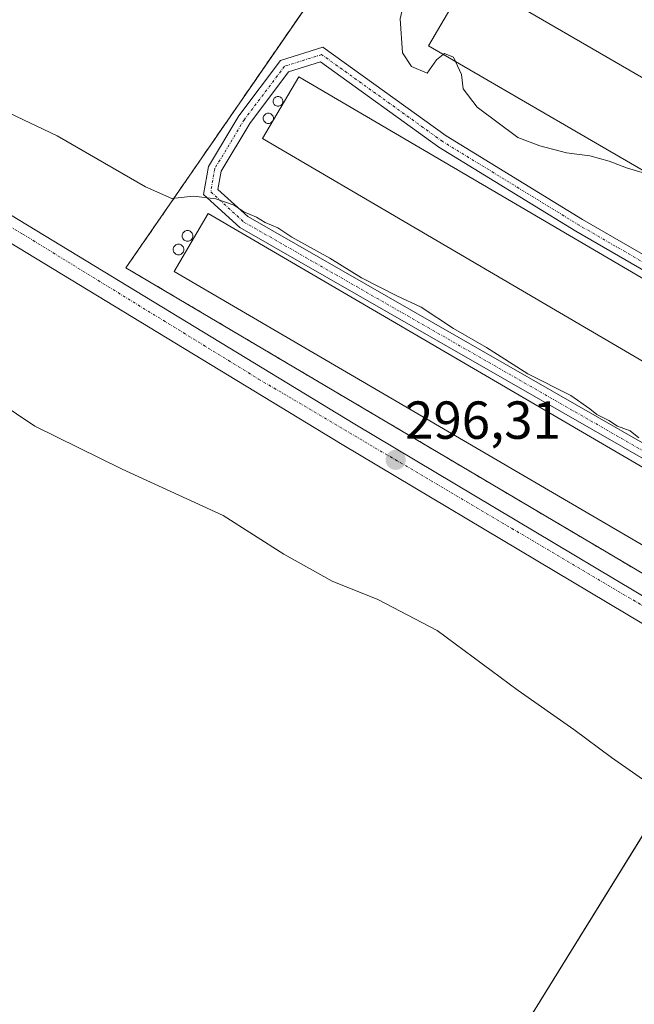
# Model space of a CAD drawing. Units: metres. Extents: x 604797 to 608271, y 4678324 to 4680689.
# Drawn here: x 606376 to 606491, y 4678779 to 4678964 of the extents above; entities that cross this region are included whole.
import ezdxf
from ezdxf.enums import TextEntityAlignment as Align

# ---------------------------------------------------------------- set-up
doc = ezdxf.new("R2010")
doc.units = ezdxf.units.M
doc.header["$MEASUREMENT"] = 0
for name, pattern in [('TRAZO_Y_PUNTO', [1, 0.5, -0.25, 0, -0.25]), ('TRAZOS', [0.75, 0.5, -0.25]), ('TRAZOSX2', [1.5, 1, -0.5])]:
    doc.linetypes.add(name, pattern=pattern)
for name, color, linetype, lineweight in [('Agrupación de edificios', 2, 'TRAZOSX2', 0), ('Agrupación de edificios CxS', 19, 'Continuous', 0), ('Camino', 19, 'Continuous', 0), ('Camino Cxs', 19, 'Continuous', 0), ('Camino eje', 39, 'TRAZO_Y_PUNTO', 13), ('Carátula', 7, 'Continuous', 5), ('Cultivos herbáceos CxS', 92, 'Continuous', 0), ('Cultivos leñosos', 92, 'Continuous', 0), ('Cultivos leñosos CxS', 92, 'Continuous', 0), ('Curva de nivel normal', 36, 'Continuous', 0), ('Edificación industrial', 135, 'Continuous', 13), ('Edificación industrial Cxs', 135, 'Continuous', 13), ('Núcleo urbano', 19, 'Continuous', 0), ('Núcleo urbano CxS', 19, 'Continuous', 0), ('Pista pavimentada', 135, 'Continuous', 13), ('Pista pavimentada Cxs', 135, 'Continuous', 0), ('Pista pavimentada eje', 135, 'TRAZO_Y_PUNTO', 0), ('Punto de cota en terreno', 7, 'Continuous', 0), ('Rótulo de punto de cota en terreno', 19, 'Continuous', 0), ('Silo', 1, 'Continuous', 0), ('Silo Cxs', 1, 'Continuous', 0), ('Valla', 19, 'TRAZOS', 0)]:
    doc.layers.add(name, color=color, linetype=linetype, lineweight=lineweight)
doc.styles.add('Arial', font='txt', dxfattribs={"height": 0.2})

# ---------------------------------------------------------------- blocks, each defined once
blk = doc.blocks.new('*U153')
at = {"layer": 'Cultivos herbáceos CxS', "color": 92, "linetype": 'Continuous', "lineweight": 0}
for points in [[(606606.62, 4678797.76, 295.22), (606609.53, 4678785.17, 295.08), (606748.66, 4678701.9, 298.8), (606850.89, 4678814.96, 286.99), (606687.05, 4678900.94, 286.76), (606674.32, 4678903.39, 286.77), (606542.68, 4678981.95, 286.45), (606469.58, 4679025.58, 286.16), (606469.27, 4679025.11, 286.17), (606439.87, 4678980.73, 289.47), (606395.96, 4678917.06, 296.18), (606547.35, 4678827.48, 295.59), (606594.64, 4678798.78, 295.49), (606602.17, 4678796.1, 295.35), (606606.62, 4678797.76, 295.22)], [(606601.95, 4678789.22, 295.11), (606599.07, 4678794.36, 295.14), (606512.7, 4678845.68, 296.02), (606513.32, 4678844.16, 296.19), (606460.1, 4678758.15, 291.28), (606408.99, 4678681.72, 291.56), (606500.76, 4678628.36, 292.95), (606601.95, 4678789.22, 295.11)]]:
    blk.add_polyline3d(points, close=True, dxfattribs=at)
blk = doc.blocks.new('5PATER')
at = {"layer": 'Carátula', "linetype": 'Continuous', "lineweight": 5}
h = blk.add_hatch(color=250, dxfattribs=at)
edge = h.paths.add_edge_path()
edge.add_ellipse((0, 0.01), major_axis=(-1.33, -1.34), ratio=0.999422, start_angle=0, end_angle=360)

msp = doc.modelspace()

# ---------------------------------------------------------------- linework, layer by layer
at = {"layer": 'Agrupación de edificios', "color": 2, "linetype": 'TRAZOSX2', "lineweight": 0}
msp.add_polyline3d([(606606.62, 4678797.76, 295.22), (606602.17, 4678796.1, 295.35), (606594.64, 4678798.78, 295.49), (606547.35, 4678827.48, 295.59), (606395.96, 4678917.06, 296.18), (606439.87, 4678980.73, 289.47), (606469.58, 4679025.58, 286.16), (606674.32, 4678903.39, 286.77), (606637.26, 4678844.93, 290.72), (606634.98, 4678841.35, 291.03), (606634.59, 4678840.71, 291.07)], dxfattribs=at)
at = {"layer": 'Agrupación de edificios CxS', "color": 19, "linetype": 'Continuous', "lineweight": 0}
msp.add_polyline3d([(606606.62, 4678797.76, 295.22), (606602.17, 4678796.1, 295.35), (606594.64, 4678798.78, 295.49), (606547.35, 4678827.48, 295.59), (606395.96, 4678917.06, 296.18), (606439.87, 4678980.73, 289.47), (606469.58, 4679025.58, 286.16), (606674.32, 4678903.39, 286.77), (606637.26, 4678844.93, 290.72), (606634.98, 4678841.35, 291.03), (606634.59, 4678840.71, 291.07), (606628.35, 4678832.26, 291.61), (606615.07, 4678811.18, 293.77), (606613.73, 4678809.05, 294.1), (606606.62, 4678797.76, 295.22)], close=True, dxfattribs=at)
at = {"layer": 'Camino', "color": 19, "linetype": 'Continuous', "lineweight": 0}
for points in [[(606607.17, 4678813.22, 294.88), (606590.14, 4678824, 295.15), (606522.37, 4678864.38, 295.01), (606417.28, 4678924.61, 295.1), (606410.49, 4678930.8, 294.76), (606411.38, 4678936.05, 293.97), (606417.08, 4678945.5, 292.44), (606424.89, 4678955.86, 291.59), (606432.81, 4678958.36, 291.56), (606455.91, 4678941.75, 291.64), (606481.44, 4678926.1, 291.79), (606515.78, 4678906.25, 291.58), (606574.1, 4678870.9, 291.77), (606628.59, 4678840.89, 291.52)], [(606624.39, 4678840.35, 291.84), (606572.85, 4678868.74, 292.08), (606514.51, 4678904.1, 292.03), (606480.16, 4678923.95, 292.07), (606454.52, 4678939.67, 291.98), (606432.36, 4678955.59, 291.7), (606426.4, 4678953.72, 291.83), (606419.15, 4678944.1, 292.41), (606413.76, 4678935.16, 293.9), (606413.18, 4678931.73, 294.49), (606418.77, 4678926.64, 294.74), (606523.63, 4678866.54, 294.53), (606591.45, 4678826.13, 294.73), (606608.25, 4678815.5, 294.55)]]:
    msp.add_polyline3d(points, dxfattribs=at)
at = {"layer": 'Camino Cxs', "color": 19, "linetype": 'Continuous', "lineweight": 0}
for points in [[(606607.17, 4678813.22, 294.88), (606590.14, 4678824, 295.15), (606522.37, 4678864.38, 295.01), (606417.28, 4678924.61, 295.1), (606410.49, 4678930.8, 294.76), (606411.38, 4678936.05, 293.97), (606417.08, 4678945.5, 292.44), (606424.89, 4678955.86, 291.59), (606432.81, 4678958.36, 291.56), (606455.91, 4678941.75, 291.64), (606481.44, 4678926.1, 291.79), (606515.78, 4678906.25, 291.58), (606574.1, 4678870.9, 291.77), (606628.59, 4678840.89, 291.52)], [(606624.39, 4678840.35, 291.84), (606572.85, 4678868.74, 292.08), (606514.51, 4678904.1, 292.03), (606480.16, 4678923.95, 292.07), (606454.52, 4678939.67, 291.98), (606432.36, 4678955.59, 291.7), (606426.4, 4678953.72, 291.83), (606419.15, 4678944.1, 292.41), (606413.76, 4678935.16, 293.9), (606413.18, 4678931.73, 294.49), (606418.77, 4678926.64, 294.74), (606523.63, 4678866.54, 294.53), (606591.45, 4678826.13, 294.73), (606608.25, 4678815.5, 294.55)]]:
    msp.add_polyline3d(points, dxfattribs=at)
at = {"layer": 'Camino eje', "color": 39, "linetype": 'TRAZO_Y_PUNTO', "lineweight": 13}
msp.add_polyline3d([(606628.69, 4678839.41, 291.55), (606573.48, 4678869.82, 291.95), (606515.15, 4678905.18, 291.82), (606480.8, 4678925.03, 291.95), (606455.22, 4678940.71, 291.83), (606432.59, 4678956.98, 291.63), (606425.65, 4678954.79, 291.71), (606418.12, 4678944.8, 292.43), (606412.57, 4678935.61, 293.93), (606411.84, 4678931.27, 294.65), (606418.03, 4678925.63, 294.94), (606523, 4678865.46, 294.78), (606590.8, 4678825.07, 294.96), (606607.79, 4678814.31, 294.71)], dxfattribs=at)
at = {"layer": 'Cultivos herbáceos CxS', "color": 92, "linetype": 'Continuous', "lineweight": 0}
for points in [[(606674.32, 4678903.39, 286.77), (606542.68, 4678981.95, 286.45), (606469.58, 4679025.58, 286.16), (606469.27, 4679025.11, 286.17), (606439.87, 4678980.73, 289.47), (606395.96, 4678917.06, 296.18), (606547.35, 4678827.48, 295.59), (606594.64, 4678798.78, 295.49), (606602.17, 4678796.1, 295.35), (606606.62, 4678797.76, 295.22)], [(606499.88, 4678628.87, 292.87), (606408.99, 4678681.72, 291.56), (606460.1, 4678758.15, 291.28), (606510.59, 4678839.75, 296.27), (606512.17, 4678842.31, 296.33), (606512.96, 4678843.58, 296.29), (606513.31, 4678844.16, 296.19), (606512.7, 4678845.68, 296.02), (606598.4, 4678794.75, 295.21), (606599.07, 4678794.36, 295.14), (606601.85, 4678789.4, 295.1), (606601.95, 4678789.22, 295.11), (606597.72, 4678782.5, 295.16), (606501.32, 4678629.24, 292.89), (606500.76, 4678628.36, 292.95), (606499.88, 4678628.87, 292.87)]]:
    msp.add_polyline3d(points, dxfattribs=at)
at = {"layer": 'Cultivos leñosos', "color": 92, "linetype": 'Continuous', "lineweight": 0}
msp.add_polyline3d([(606499.88, 4678628.87, 292.87), (606408.99, 4678681.72, 291.56), (606460.1, 4678758.15, 291.28), (606510.59, 4678839.75, 296.27), (606512.17, 4678842.31, 296.33), (606512.96, 4678843.58, 296.29), (606513.31, 4678844.16, 296.19), (606512.7, 4678845.68, 296.02), (606598.4, 4678794.75, 295.21), (606599.07, 4678794.36, 295.14), (606601.85, 4678789.4, 295.1), (606601.95, 4678789.22, 295.11), (606597.72, 4678782.5, 295.16), (606501.32, 4678629.24, 292.89), (606500.76, 4678628.36, 292.95), (606499.88, 4678628.87, 292.87)], dxfattribs=at)
at = {"layer": 'Cultivos leñosos CxS', "color": 92, "linetype": 'Continuous', "lineweight": 0}
msp.add_polyline3d([(606601.95, 4678789.22, 295.11), (606500.76, 4678628.36, 292.95), (606408.99, 4678681.72, 291.56), (606460.1, 4678758.15, 291.28), (606513.32, 4678844.16, 296.19), (606512.7, 4678845.68, 296.02), (606599.07, 4678794.36, 295.14), (606601.95, 4678789.22, 295.11)], close=True, dxfattribs=at)
at = {"layer": 'Curva de nivel normal', "color": 36, "linetype": 'Continuous', "lineweight": 0}
for points in [[(606374.88, 4679012.16, 290), (606381.63, 4679009.46, 290), (606392.54, 4679007.65, 290), (606399.12, 4679005.4, 290), (606405.93, 4679000.76, 290), (606413.98, 4678992.08, 290), (606422.54, 4678981.52, 290), (606429.64, 4678975.13, 290), (606432.56, 4678973.92, 290), (606433.88, 4678974.18, 290), (606438.81, 4678977.21, 290), (606443.76, 4678979.72, 290), (606447.08, 4678979.56, 290), (606449.25, 4678976.48, 290), (606449.6, 4678973.86, 290), (606447.28, 4678963.66, 290), (606447.71, 4678957.3, 290), (606449.43, 4678954.72, 290), (606452.35, 4678953.48, 290), (606454.09, 4678956.02, 290), (606455.34, 4678957.01, 290)], [(606455.34, 4678957.01, 290), (606455.58, 4678957.2, 290), (606457.3, 4678956.47, 290), (606457.66, 4678955.67, 290)], [(606457.66, 4678955.67, 290), (606458.76, 4678953.25, 290), (606459.06, 4678950.56, 290), (606461.71, 4678947.14, 290), (606469.33, 4678941.47, 290), (606473.43, 4678939.88, 290), (606478.43, 4678938.61, 290), (606482.76, 4678938.04, 290), (606486.43, 4678937.05, 290), (606489.67, 4678935.75, 290), (606494.45, 4678934.31, 290)], [(606366.37, 4678949.72, 295), (606383.1, 4678941.74, 295), (606399.63, 4678932.2, 295), (606404.56, 4678930.02, 295), (606408.63, 4678930.48, 295), (606412.76, 4678929.98, 295), (606416.24, 4678928.77, 295), (606418, 4678927.53, 295), (606420.38, 4678926.55, 295), (606422.02, 4678925.52, 295), (606424.38, 4678924.56, 295), (606427.01, 4678922.82, 295), (606434.13, 4678918.85, 295), (606440.07, 4678915.2, 295), (606446.64, 4678911.8, 295), (606451.2, 4678909.7, 295), (606457.26, 4678905.69, 295), (606463.46, 4678902.11, 295), (606471.16, 4678897.2, 295), (606479.23, 4678893.13, 295), (606482.8, 4678890.63, 295), (606484.07, 4678889.57, 295), (606486.32, 4678888.48, 295), (606487.94, 4678887.44, 295), (606490.36, 4678886.52, 295), (606491.96, 4678885.25, 295)], [(606544.12, 4678779.02, 295), (606537.06, 4678782.98, 295), (606528.56, 4678788.8, 295), (606513.58, 4678798.14, 295), (606505.19, 4678805.67, 295), (606502.58, 4678809.79, 295), (606500.43, 4678815.01, 295), (606498.57, 4678816.75, 295), (606495.31, 4678819.49, 295), (606486.87, 4678825.38, 295), (606479.82, 4678830.66, 295), (606469.39, 4678837.9, 295), (606454.24, 4678849.19, 295), (606443.13, 4678854.98, 295), (606434.53, 4678858.38, 295), (606425.49, 4678863.48, 295), (606414.15, 4678870.67, 295), (606395.27, 4678879.35, 295), (606378.88, 4678887.44, 295), (606364.92, 4678896.8, 295)]]:
    msp.add_polyline3d(points, dxfattribs=at)
at = {"layer": 'Edificación industrial', "color": 135, "linetype": 'Continuous', "lineweight": 13}
for points in [[(606512.18, 4678941.3, 289.47), (606504.68, 4678928.37, 290.2), (606452.61, 4678958.6, 289.73), (606460.11, 4678971.52, 289.51), (606512.18, 4678941.3, 289.47)], [(606622.65, 4678838.89, 293.49), (606615.89, 4678827.37, 295.41), (606421.54, 4678941.27, 293.83), (606428.3, 4678952.8, 291.95), (606622.65, 4678838.89, 293.49)], [(606600.82, 4678816.55, 298.2), (606594.48, 4678805.69, 298.11), (606404.99, 4678916.37, 297.05), (606411.35, 4678927.24, 297.49), (606600.82, 4678816.55, 298.2)]]:
    msp.add_polyline3d(points, dxfattribs=at)
at = {"layer": 'Edificación industrial Cxs', "color": 135, "linetype": 'Continuous', "lineweight": 13}
for points in [[(606512.18, 4678941.3, 289.47), (606504.68, 4678928.37, 290.2), (606452.61, 4678958.6, 289.73), (606460.11, 4678971.52, 289.51), (606512.18, 4678941.3, 289.47)], [(606622.65, 4678838.89, 293.49), (606615.89, 4678827.37, 295.41), (606421.54, 4678941.27, 293.83), (606428.3, 4678952.8, 291.95), (606622.65, 4678838.89, 293.49)], [(606600.82, 4678816.55, 298.2), (606594.48, 4678805.69, 298.11), (606404.99, 4678916.37, 297.05), (606411.35, 4678927.24, 297.49), (606600.82, 4678816.55, 298.2)]]:
    msp.add_polyline3d(points, close=True, dxfattribs=at)
at = {"layer": 'Núcleo urbano', "color": 19, "linetype": 'Continuous', "lineweight": 0}
msp.add_polyline3d([(606674.32, 4678903.39, 286.77), (606542.68, 4678981.95, 286.45), (606469.58, 4679025.58, 286.16), (606469.27, 4679025.11, 286.17), (606439.87, 4678980.73, 289.47), (606395.96, 4678917.06, 296.18), (606547.35, 4678827.48, 295.59), (606594.64, 4678798.78, 295.49), (606602.17, 4678796.1, 295.35), (606606.62, 4678797.76, 295.22)], dxfattribs=at)
at = {"layer": 'Núcleo urbano CxS', "color": 19, "linetype": 'Continuous', "lineweight": 0}
msp.add_polyline3d([(606674.32, 4678903.39, 286.77), (606637.26, 4678844.93, 290.72), (606634.98, 4678841.35, 291.03), (606634.59, 4678840.71, 291.07), (606628.35, 4678832.26, 291.61), (606615.07, 4678811.18, 293.77), (606613.73, 4678809.05, 294.1), (606606.62, 4678797.76, 295.22), (606602.17, 4678796.1, 295.35), (606594.64, 4678798.78, 295.49), (606547.35, 4678827.48, 295.59), (606395.96, 4678917.06, 296.18), (606439.87, 4678980.73, 289.47), (606469.27, 4679025.11, 286.17), (606469.58, 4679025.58, 286.16), (606542.68, 4678981.95, 286.45), (606674.32, 4678903.39, 286.77)], close=True, dxfattribs=at)
at = {"layer": 'Pista pavimentada', "color": 135, "linetype": 'Continuous', "lineweight": 13}
for points in [[(606000.34, 4679169.23, 296.92), (606039.76, 4679141.82, 297.09), (606169.11, 4679055.76, 297.65), (606199.02, 4679036, 297.17), (606242.25, 4679006.77, 296.94), (606276.01, 4678985.55, 296.68), (606363.31, 4678933.64, 296.4), (606438.78, 4678887.81, 296.13), (606524.99, 4678836.4, 296.13), (606585.05, 4678800.6, 295.6), (606586.24, 4678800.1, 295.56), (606598.97, 4678794.5, 295.17), (606601.98, 4678794.01, 294.98), (606605.97, 4678794.4, 294.83)], [(606598.38, 4678780.93, 295.19), (606595.36, 4678788.06, 295.21), (606593.03, 4678791.13, 295.26), (606589.61, 4678793.33, 295.38), (606522.68, 4678832.54, 296.27), (606436.46, 4678883.96, 296.25), (606360.99, 4678929.78, 296.37), (606273.66, 4678981.71, 296.63), (606239.79, 4679003, 296.9), (606196.52, 4679032.26, 297.27), (606166.63, 4679052.01, 297.57), (606037.23, 4679138.1, 296.93), (605997.82, 4679165.5, 296.97)]]:
    msp.add_polyline3d(points, dxfattribs=at)
at = {"layer": 'Pista pavimentada Cxs', "color": 135, "linetype": 'Continuous', "lineweight": 0}
msp.add_polyline3d([(606363.31, 4678933.64, 296.4), (606438.78, 4678887.81, 296.13), (606524.99, 4678836.4, 296.13), (606585.05, 4678800.6, 295.6), (606586.24, 4678800.1, 295.56), (606598.97, 4678794.5, 295.17), (606601.98, 4678794.01, 294.98), (606605.97, 4678794.4, 294.83), (606605.97, 4678794.4, 294.83), (606602.83, 4678788.82, 295.1), (606598.38, 4678780.93, 295.19), (606595.36, 4678788.06, 295.21), (606593.03, 4678791.13, 295.26), (606589.61, 4678793.33, 295.38), (606522.68, 4678832.54, 296.27), (606436.46, 4678883.96, 296.25), (606360.99, 4678929.78, 296.37)], dxfattribs=at)
at = {"layer": 'Pista pavimentada eje', "color": 135, "linetype": 'TRAZO_Y_PUNTO', "lineweight": 0}
msp.add_polyline3d([(605139.07, 4679739.5, 293.4), (605140.96, 4679737.93, 293.42), (605151.24, 4679729.38, 293.78), (605234.1, 4679674.78, 295.47), (605395.44, 4679568.57, 295.56), (605509.35, 4679491.9, 294.82), (605633.05, 4679410.02, 295.75), (605699.93, 4679365.38, 296.33), (605853.31, 4679263.34, 296.19), (605908.68, 4679226.51, 296.26), (606010.11, 4679160.27, 296.92), (606055.75, 4679128.42, 297.25), (606177.2, 4679047.81, 297.57), (606237.93, 4679007.4, 296.97), (606284.3, 4678978.07, 296.67), (606376.67, 4678923.36, 296.53), (606420.78, 4678896.24, 296.3), (606602.83, 4678788.82, 295.1), (606606.33, 4678786.76, 295.09)], dxfattribs=at)
at = {"layer": 'Silo', "color": 1, "linetype": 'Continuous', "lineweight": 0}
for points in [[(606424.57, 4678947.33, 298.03), (606424.42, 4678947.32, 298.08), (606424.26, 4678947.33, 298.13), (606424.11, 4678947.37, 298.18), (606423.97, 4678947.44, 298.13), (606423.84, 4678947.53, 297.82), (606423.72, 4678947.64, 297.52), (606423.63, 4678947.77, 297.22), (606423.57, 4678947.91, 296.95), (606423.53, 4678948.06, 296.76), (606423.51, 4678948.22, 296.71), (606423.53, 4678948.38, 296.73), (606423.57, 4678948.53, 296.84), (606423.63, 4678948.67, 297.02), (606423.72, 4678948.8, 297.28), (606423.84, 4678948.91, 297.6), (606423.97, 4678949, 297.97), (606424.11, 4678949.07, 298.06), (606424.26, 4678949.11, 298.06), (606424.42, 4678949.12, 298.07), (606424.57, 4678949.11, 298.07), (606424.73, 4678949.07, 298.08), (606424.87, 4678949, 298.09), (606425, 4678948.91, 298.09), (606425.11, 4678948.8, 298.1), (606425.2, 4678948.67, 298.1), (606425.27, 4678948.53, 298.11), (606425.31, 4678948.38, 298.11), (606425.32, 4678948.22, 298.11), (606425.31, 4678948.06, 298.12), (606425.27, 4678947.91, 298.08), (606425.2, 4678947.77, 298.02), (606425.11, 4678947.64, 297.98), (606425, 4678947.53, 297.97), (606424.87, 4678947.44, 297.97), (606424.73, 4678947.37, 297.99), (606424.57, 4678947.33, 298.03)], [(606422.78, 4678944.1, 293.88), (606422.62, 4678944.09, 293.56), (606422.45, 4678944.1, 293.31), (606422.29, 4678944.14, 293.15), (606422.14, 4678944.21, 293.1), (606422, 4678944.31, 293.15), (606421.88, 4678944.43, 293.42), (606421.79, 4678944.57, 293.72), (606421.72, 4678944.72, 294.03), (606421.67, 4678944.88, 294.38), (606421.66, 4678945.04, 294.75), (606421.67, 4678945.21, 295.17), (606421.72, 4678945.37, 295.64), (606421.79, 4678945.52, 296.17), (606421.88, 4678945.66, 296.74), (606422, 4678945.78, 297.36), (606422.14, 4678945.87, 297.66), (606422.29, 4678945.95, 297.88), (606422.45, 4678945.99, 298.02), (606422.62, 4678946, 298.06), (606422.78, 4678945.99, 298.07), (606422.95, 4678945.95, 298), (606423.1, 4678945.87, 297.89), (606423.23, 4678945.78, 297.74), (606423.35, 4678945.66, 297.57), (606423.45, 4678945.52, 297.38), (606423.52, 4678945.37, 297.17), (606423.56, 4678945.21, 296.95), (606423.58, 4678945.04, 296.7), (606423.56, 4678944.88, 296.42), (606423.52, 4678944.72, 296.11), (606423.45, 4678944.57, 295.78), (606423.35, 4678944.43, 295.41), (606423.23, 4678944.31, 295.02), (606423.1, 4678944.21, 294.63), (606422.95, 4678944.14, 294.24), (606422.78, 4678944.1, 293.88)], [(606407.66, 4678922.04, 301.21), (606407.48, 4678922.03, 301.24), (606407.31, 4678922.04, 301.25), (606407.14, 4678922.09, 301.21), (606406.98, 4678922.16, 301.1), (606406.84, 4678922.26, 300.91), (606406.71, 4678922.39, 300.64), (606406.61, 4678922.53, 300.29), (606406.54, 4678922.69, 299.88), (606406.5, 4678922.86, 299.45), (606406.48, 4678923.03, 299.02), (606406.5, 4678923.21, 298.64), (606406.54, 4678923.37, 298.35), (606406.61, 4678923.53, 298.17), (606406.71, 4678923.68, 298.13), (606406.84, 4678923.8, 298.24), (606406.98, 4678923.9, 298.49), (606407.14, 4678923.97, 298.87), (606407.31, 4678924.02, 299.34), (606407.48, 4678924.04, 299.84), (606407.66, 4678924.02, 300.42), (606407.83, 4678923.97, 301.01), (606407.99, 4678923.9, 301.49), (606408.13, 4678923.8, 301.47), (606408.25, 4678923.68, 301.41), (606408.35, 4678923.53, 301.34), (606408.43, 4678923.37, 301.26), (606408.47, 4678923.21, 301.2), (606408.49, 4678923.03, 301.14), (606408.47, 4678922.86, 301.1), (606408.43, 4678922.69, 301.07), (606408.35, 4678922.53, 301.07), (606408.25, 4678922.39, 301.09), (606408.13, 4678922.26, 301.14), (606407.99, 4678922.16, 301.2), (606407.83, 4678922.09, 301.19), (606407.66, 4678922.04, 301.21)], [(606405.96, 4678919.51, 300.64), (606405.79, 4678919.49, 300.16), (606405.62, 4678919.51, 299.71), (606405.45, 4678919.55, 299.3), (606405.29, 4678919.63, 298.94), (606405.15, 4678919.73, 298.61), (606405.03, 4678919.85, 298.34), (606404.93, 4678919.99, 298.13), (606404.85, 4678920.15, 297.92), (606404.81, 4678920.32, 297.79), (606404.79, 4678920.49, 297.75), (606404.81, 4678920.66, 297.8), (606404.85, 4678920.83, 297.94), (606404.93, 4678920.99, 298.16), (606405.03, 4678921.13, 298.47), (606405.15, 4678921.26, 298.85), (606405.29, 4678921.36, 299.29), (606405.45, 4678921.43, 299.78), (606405.62, 4678921.47, 300.3), (606405.79, 4678921.49, 300.83), (606405.96, 4678921.47, 301.36), (606406.13, 4678921.43, 301.45), (606406.29, 4678921.36, 301.41), (606406.43, 4678921.26, 301.38), (606406.56, 4678921.13, 301.35), (606406.66, 4678920.99, 301.32), (606406.73, 4678920.83, 301.29), (606406.77, 4678920.66, 301.27), (606406.79, 4678920.49, 301.26), (606406.77, 4678920.32, 301.24), (606406.73, 4678920.15, 301.24), (606406.66, 4678919.99, 301.23), (606406.56, 4678919.85, 301.08), (606406.43, 4678919.73, 300.95), (606406.29, 4678919.63, 300.85), (606406.13, 4678919.55, 300.78), (606405.96, 4678919.51, 300.64)]]:
    msp.add_polyline3d(points, dxfattribs=at)
at = {"layer": 'Silo Cxs', "color": 1, "linetype": 'Continuous', "lineweight": 0}
for points in [[(606424.57, 4678947.33, 298.03), (606424.42, 4678947.32, 298.08), (606424.26, 4678947.33, 298.13), (606424.11, 4678947.37, 298.18), (606423.97, 4678947.44, 298.13), (606423.84, 4678947.53, 297.82), (606423.72, 4678947.64, 297.52), (606423.63, 4678947.77, 297.22), (606423.57, 4678947.91, 296.95), (606423.53, 4678948.06, 296.76), (606423.51, 4678948.22, 296.71), (606423.53, 4678948.38, 296.73), (606423.57, 4678948.53, 296.84), (606423.63, 4678948.67, 297.02), (606423.72, 4678948.8, 297.28), (606423.84, 4678948.91, 297.6), (606423.97, 4678949, 297.97), (606424.11, 4678949.07, 298.06), (606424.26, 4678949.11, 298.06), (606424.42, 4678949.12, 298.07), (606424.57, 4678949.11, 298.07), (606424.73, 4678949.07, 298.08), (606424.87, 4678949, 298.09), (606425, 4678948.91, 298.09), (606425.11, 4678948.8, 298.1), (606425.2, 4678948.67, 298.1), (606425.27, 4678948.53, 298.11), (606425.31, 4678948.38, 298.11), (606425.32, 4678948.22, 298.11), (606425.31, 4678948.06, 298.12), (606425.27, 4678947.91, 298.08), (606425.2, 4678947.77, 298.02), (606425.11, 4678947.64, 297.98), (606425, 4678947.53, 297.97), (606424.87, 4678947.44, 297.97), (606424.73, 4678947.37, 297.99), (606424.57, 4678947.33, 298.03)], [(606422.78, 4678944.1, 293.88), (606422.62, 4678944.09, 293.56), (606422.45, 4678944.1, 293.31), (606422.29, 4678944.14, 293.15), (606422.14, 4678944.21, 293.1), (606422, 4678944.31, 293.15), (606421.88, 4678944.43, 293.42), (606421.79, 4678944.57, 293.72), (606421.72, 4678944.72, 294.03), (606421.67, 4678944.88, 294.38), (606421.66, 4678945.04, 294.75), (606421.67, 4678945.21, 295.17), (606421.72, 4678945.37, 295.64), (606421.79, 4678945.52, 296.17), (606421.88, 4678945.66, 296.74), (606422, 4678945.78, 297.36), (606422.14, 4678945.87, 297.66), (606422.29, 4678945.95, 297.88), (606422.45, 4678945.99, 298.02), (606422.62, 4678946, 298.06), (606422.78, 4678945.99, 298.07), (606422.95, 4678945.95, 298), (606423.1, 4678945.87, 297.89), (606423.23, 4678945.78, 297.74), (606423.35, 4678945.66, 297.57), (606423.45, 4678945.52, 297.38), (606423.52, 4678945.37, 297.17), (606423.56, 4678945.21, 296.95), (606423.58, 4678945.04, 296.7), (606423.56, 4678944.88, 296.42), (606423.52, 4678944.72, 296.11), (606423.45, 4678944.57, 295.78), (606423.35, 4678944.43, 295.41), (606423.23, 4678944.31, 295.03), (606423.1, 4678944.21, 294.63), (606422.95, 4678944.14, 294.24), (606422.78, 4678944.1, 293.88)], [(606407.66, 4678922.04, 301.21), (606407.48, 4678922.03, 301.24), (606407.31, 4678922.04, 301.25), (606407.14, 4678922.09, 301.21), (606406.98, 4678922.16, 301.1), (606406.84, 4678922.26, 300.91), (606406.71, 4678922.39, 300.64), (606406.61, 4678922.53, 300.29), (606406.54, 4678922.69, 299.88), (606406.5, 4678922.86, 299.45), (606406.48, 4678923.03, 299.02), (606406.5, 4678923.21, 298.64), (606406.54, 4678923.37, 298.35), (606406.61, 4678923.53, 298.17), (606406.71, 4678923.68, 298.13), (606406.84, 4678923.8, 298.24), (606406.98, 4678923.9, 298.49), (606407.14, 4678923.97, 298.87), (606407.31, 4678924.02, 299.34), (606407.48, 4678924.04, 299.84), (606407.66, 4678924.02, 300.42), (606407.83, 4678923.97, 301.01), (606407.99, 4678923.9, 301.49), (606408.13, 4678923.8, 301.47), (606408.25, 4678923.68, 301.41), (606408.35, 4678923.53, 301.34), (606408.43, 4678923.37, 301.26), (606408.47, 4678923.21, 301.2), (606408.49, 4678923.03, 301.14), (606408.47, 4678922.86, 301.1), (606408.43, 4678922.69, 301.07), (606408.35, 4678922.53, 301.07), (606408.25, 4678922.39, 301.09), (606408.13, 4678922.26, 301.14), (606407.99, 4678922.16, 301.2), (606407.83, 4678922.09, 301.19), (606407.66, 4678922.04, 301.21)], [(606405.96, 4678919.51, 300.64), (606405.79, 4678919.49, 300.16), (606405.62, 4678919.51, 299.71), (606405.45, 4678919.55, 299.3), (606405.29, 4678919.63, 298.94), (606405.15, 4678919.73, 298.61), (606405.03, 4678919.85, 298.34), (606404.93, 4678919.99, 298.13), (606404.85, 4678920.15, 297.92), (606404.81, 4678920.32, 297.79), (606404.79, 4678920.49, 297.75), (606404.81, 4678920.66, 297.8), (606404.85, 4678920.83, 297.94), (606404.93, 4678920.99, 298.16), (606405.03, 4678921.13, 298.47), (606405.15, 4678921.26, 298.85), (606405.29, 4678921.36, 299.29), (606405.45, 4678921.43, 299.78), (606405.62, 4678921.47, 300.3), (606405.79, 4678921.49, 300.83), (606405.96, 4678921.47, 301.36), (606406.13, 4678921.43, 301.45), (606406.29, 4678921.36, 301.41), (606406.43, 4678921.26, 301.38), (606406.56, 4678921.13, 301.35), (606406.66, 4678920.99, 301.32), (606406.73, 4678920.83, 301.29), (606406.77, 4678920.66, 301.27), (606406.79, 4678920.49, 301.26), (606406.77, 4678920.32, 301.24), (606406.73, 4678920.15, 301.24), (606406.66, 4678919.99, 301.23), (606406.56, 4678919.85, 301.08), (606406.43, 4678919.73, 300.95), (606406.29, 4678919.63, 300.85), (606406.13, 4678919.55, 300.78), (606405.96, 4678919.51, 300.64)]]:
    msp.add_polyline3d(points, close=True, dxfattribs=at)
at = {"layer": 'Valla', "color": 19, "linetype": 'TRAZOS', "lineweight": 0}
msp.add_polyline3d([(606634.59, 4678840.71, 291.3), (606634.98, 4678841.35, 291.3), (606637.26, 4678844.93, 291.08), (606674.32, 4678903.39, 286.89), (606469.58, 4679025.58, 286.35), (606439.87, 4678980.73, 289.61), (606395.96, 4678917.06, 296.3), (606547.35, 4678827.48, 300.11), (606594.64, 4678798.78, 297.09), (606602.17, 4678796.1, 296.01), (606606.62, 4678797.76, 295.85), (606613.73, 4678809.05, 294.6), (606615.07, 4678811.18, 294.3), (606628.35, 4678832.26, 291.69)], dxfattribs=at)

# ---------------------------------------------------------------- block references
at = {"layer": 'Cultivos herbáceos CxS', "color": 92, "linetype": 'Continuous', "lineweight": 0}
msp.add_blockref('*U153', (0, 0), dxfattribs=at)
at = {"layer": 'Punto de cota en terreno', "linetype": 'Continuous', "lineweight": 0}
msp.add_blockref('5PATER', (606446.45, 4678881.1, 296.31), dxfattribs=at)

# ---------------------------------------------------------------- texts
at = {"layer": 'Rótulo de punto de cota en terreno', "color": 19, "linetype": 'Continuous', "lineweight": 0, "style": 'Arial'}
msp.add_text('296,31', height=7, dxfattribs=at).set_placement((606448.21, 4678882.86), align=Align.BOTTOM_LEFT)

doc.saveas('drawing.dxf')
